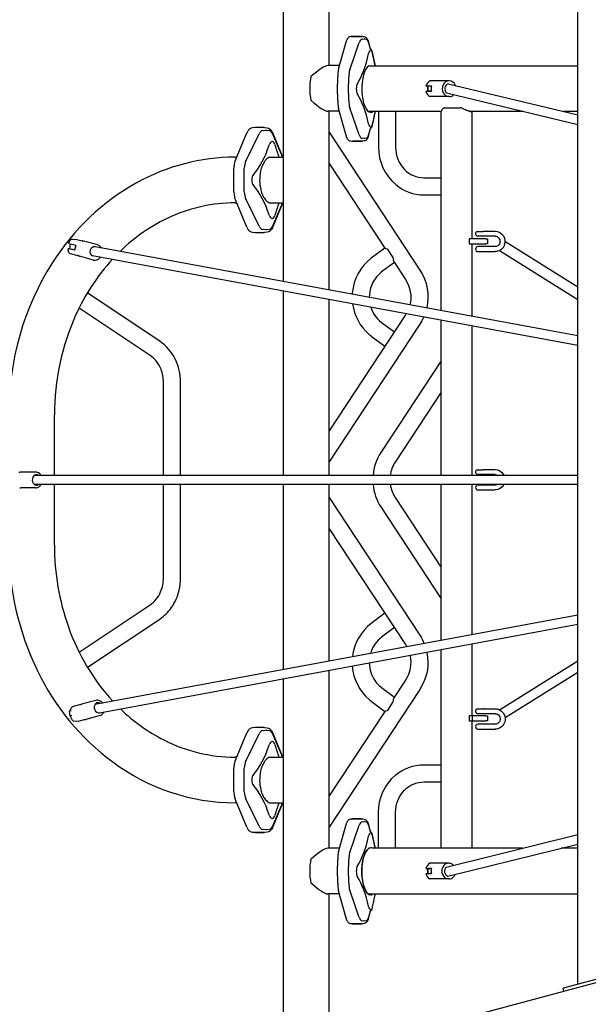
# Model space of a CAD drawing. Units: inches. Extents: x -257 to 1141, y -296 to 717.
# Drawn here: x 94 to 137, y 192 to 267 of the extents above; entities that cross this region are included whole.
import ezdxf

# ---------------------------------------------------------------- set-up
doc = ezdxf.new("R2010")
doc.units = ezdxf.units.IN
doc.header["$LTSCALE"] = 12
doc.header["$MEASUREMENT"] = 0
doc.layers.add('1', color=7, linetype='Continuous')

msp = doc.modelspace()

# ---------------------------------------------------------------- linework, layer by layer
at = {"layer": '1'}
for p, q in [((113.99, 246.912), (113.99, 276.44)), ((117.49, 263.472), (117.49, 275.503)), ((136.543, 193.043), (136.543, 270.397)), ((118.209, 263.2), (118.782, 265.291)), ((119.066, 263.148), (119.796, 265.238)), ((119.246, 265.715), (119.113, 265.696)), ((119.138, 265.698), (119.272, 265.717)), ((120.012, 265.717), (119.272, 265.717)), ((119.272, 265.717), (119.991, 265.717)), ((120.008, 265.498), (120.179, 265.517)), ((120.038, 265.715), (120.172, 265.696)), ((120.179, 265.517), (120.181, 265.517)), ((120.201, 265.517), (120.181, 265.517)), ((120.201, 265.517), (120.334, 265.498)), ((120.501, 265.238), (120.632, 264.76)), ((120.651, 264.751), (120.503, 265.291)), ((120.67, 264.648), (120.672, 264.648)), ((120.692, 264.648), (120.672, 264.648)), ((118.265, 263.472), (117.385, 263.472)), ((120.533, 263.469), (136.543, 263.469)), ((118.139, 262.153), (118.139, 262.608)), ((118.986, 262.153), (118.986, 262.608)), ((126.683, 262.301), (125.229, 262.301)), ((126.617, 262.087), (136.543, 259.699)), ((118.139, 260.789), (118.139, 261.245)), ((118.986, 260.789), (118.986, 261.245)), ((125.332, 261.495), (124.902, 261.495)), ((125.332, 261.906), (124.904, 261.906)), ((125.044, 261.531), (125.044, 261.906)), ((125.044, 261.906), (125.044, 261.906)), ((125.044, 261.906), (125.08, 261.906)), ((125.044, 261.906), (125.044, 261.531)), ((125.044, 261.531), (125.044, 261.531)), ((125.08, 261.531), (125.044, 261.531)), ((125.08, 261.531), (125.324, 261.531)), ((126.483, 261.391), (136.543, 258.97)), ((126.683, 261.101), (125.216, 261.101)), ((118.252, 259.972), (117.385, 259.972)), ((117.49, 246.265), (117.49, 259.972)), ((118.782, 258.106), (118.209, 260.197)), ((119.796, 258.159), (119.066, 260.25)), ((126.083, 259.969), (120.475, 259.969)), ((120.672, 259.887), (120.67, 259.887)), ((120.692, 259.887), (120.672, 259.887)), ((121.267, 259.969), (121.267, 257.219)), ((122.582, 259.969), (122.582, 257.219)), ((126.083, 244.678), (126.083, 259.985)), ((126.325, 260.25), (127.535, 260.25)), ((132.392, 259.969), (128.231, 259.969)), ((128.458, 250.186), (128.458, 259.969)), ((136.543, 259.969), (135.421, 259.969)), ((110.298, 256.231), (111.179, 258.322)), ((111.093, 256.154), (112.119, 258.244)), ((111.807, 258.723), (111.601, 258.703)), ((112.515, 258.723), (111.822, 258.723)), ((112.418, 258.504), (112.657, 258.523)), ((112.53, 258.723), (112.736, 258.703)), ((112.689, 258.523), (112.662, 258.523)), ((112.689, 258.523), (112.895, 258.504)), ((113.151, 258.244), (113.905, 256.455)), ((113.945, 256.455), (113.158, 258.322)), ((117.49, 258.361), (124.438, 247.804)), ((120.632, 258.638), (120.501, 258.159)), ((120.503, 258.106), (120.651, 258.647)), ((120.67, 258.75), (120.672, 258.75)), ((120.692, 258.75), (120.672, 258.75)), ((113.142, 257.654), (113.11, 257.654)), ((119.113, 257.702), (119.246, 257.682)), ((119.991, 257.68), (119.272, 257.68)), ((119.272, 257.68), (120.012, 257.68)), ((120.179, 257.88), (120.008, 257.9)), ((120.172, 257.702), (120.038, 257.682)), ((120.179, 257.88), (120.181, 257.88)), ((120.201, 257.88), (120.181, 257.88)), ((120.334, 257.9), (120.201, 257.88)), ((110.273, 256.455), (110.392, 256.455)), ((112.926, 256.455), (113.99, 256.455)), ((117.49, 255.969), (121.76, 249.482)), ((110.186, 255.159), (110.186, 255.614)), ((110.981, 255.159), (110.981, 255.614)), ((124.744, 254.876), (126.083, 254.876)), ((110.186, 253.795), (110.186, 254.251)), ((110.981, 253.795), (110.981, 254.251)), ((110.273, 252.955), (110.392, 252.955)), ((111.179, 251.088), (110.298, 253.178)), ((112.119, 251.165), (111.093, 253.256)), ((112.925, 252.955), (113.99, 252.955)), ((113.905, 252.955), (113.151, 251.165)), ((113.158, 251.088), (113.945, 252.955)), ((124.744, 253.561), (126.083, 253.561)), ((113.142, 251.756), (113.11, 251.756)), ((111.601, 250.706), (111.807, 250.687)), ((111.822, 250.686), (112.515, 250.686)), ((112.657, 250.886), (112.418, 250.905)), ((112.736, 250.706), (112.53, 250.687)), ((112.689, 250.886), (112.657, 250.886)), ((112.895, 250.905), (112.689, 250.886)), ((128.834, 250.767), (129.282, 250.767)), ((129.328, 250.776), (130.205, 250.776)), ((97.797, 250.181), (97.795, 250.181)), ((97.797, 250.181), (98.132, 250.152)), ((98.132, 250.152), (98.133, 250.151)), ((98.137, 250.151), (98.558, 250.035)), ((99.748, 249.726), (98.666, 250.022)), ((129.501, 250.186), (128.222, 250.186)), ((128.222, 250.186), (128.222, 249.811)), ((130.205, 250.396), (128.892, 250.396)), ((129.501, 250.186), (129.614, 250.186)), ((129.614, 250.186), (129.614, 249.811)), ((136.543, 246.497), (130.96, 249.99)), ((97.53, 249.842), (98.062, 249.696)), ((97.644, 249.811), (97.586, 249.432)), ((98.001, 249.335), (97.708, 249.394)), ((136.543, 242.747), (99.538, 249.58)), ((121.758, 249.484), (120.716, 248.707)), ((121.939, 249.427), (122.378, 248.759)), ((128.222, 249.811), (129.501, 249.811)), ((128.458, 244.24), (128.458, 249.811)), ((130.205, 249.596), (128.892, 249.596)), ((128.892, 249.216), (130.205, 249.216)), ((129.614, 249.811), (129.501, 249.811)), ((130.55, 249.303), (136.543, 245.553)), ((97.625, 249.078), (98.224, 248.914)), ((99.431, 248.568), (98.349, 248.864)), ((136.543, 242.026), (99.346, 248.895)), ((122.482, 248.383), (121.501, 247.652)), ((122.439, 248.449), (123.339, 247.082)), ((113.99, 232.059), (113.99, 246.191)), ((104.506, 242.337), (98.946, 246.042)), ((117.49, 232.053), (117.49, 245.545)), ((103.777, 241.242), (98.312, 244.884)), ((123.339, 244.363), (117.49, 235.476)), ((126.083, 232.053), (126.083, 243.958)), ((124.438, 243.64), (117.49, 233.084)), ((121.501, 243.792), (122.482, 243.061)), ((128.458, 232.053), (128.458, 243.519)), ((120.716, 242.738), (121.758, 241.961)), ((126.083, 240.838), (121.451, 233.801)), ((104.784, 232.059), (104.784, 239.192)), ((106.099, 232.059), (106.099, 239.192)), ((126.083, 238.446), (122.55, 233.078)), ((96.427, 232.059), (96.427, 236.705)), ((95.003, 232.305), (93.861, 232.305)), ((136.543, 232.059), (94.894, 232.059)), ((128.834, 232.49), (129.281, 232.49)), ((130.202, 232.119), (128.892, 232.119)), ((129.327, 232.499), (130.202, 232.499)), ((95.003, 231.105), (93.861, 231.105)), ((136.543, 231.35), (94.894, 231.35)), ((96.427, 226.705), (96.427, 231.35)), ((104.784, 224.192), (104.784, 231.35)), ((106.099, 224.192), (106.099, 231.35)), ((113.99, 217.163), (113.99, 231.35)), ((117.49, 217.812), (117.49, 231.344)), ((126.083, 219.406), (126.083, 231.344)), ((128.458, 219.847), (128.458, 231.344)), ((130.202, 231.319), (128.892, 231.319)), ((117.49, 230.361), (124.438, 219.804)), ((122.55, 230.36), (126.083, 224.991)), ((128.892, 230.939), (130.202, 230.939)), ((121.451, 229.637), (126.083, 222.6)), ((117.49, 227.969), (123.339, 219.082)), ((98.321, 218.505), (103.777, 222.141)), ((136.543, 221.347), (99.526, 214.481)), ((121.758, 221.484), (120.716, 220.707)), ((98.958, 217.349), (104.506, 221.046)), ((136.543, 220.626), (99.881, 213.826)), ((122.482, 220.383), (121.501, 219.652)), ((128.458, 213.626), (128.458, 219.126)), ((126.083, 203.453), (126.083, 218.686)), ((130.542, 214.09), (136.543, 217.844)), ((117.49, 203.472), (117.49, 217.092)), ((130.969, 213.494), (136.543, 216.981)), ((113.99, 187.004), (113.99, 216.443)), ((123.339, 216.363), (122.439, 214.995)), ((124.438, 215.64), (117.49, 205.084)), ((121.501, 215.792), (122.482, 215.061)), ((98.462, 214.491), (97.855, 214.326)), ((99.611, 214.806), (98.513, 214.508)), ((120.716, 214.738), (121.758, 213.961)), ((122.378, 214.685), (121.939, 214.018)), ((97.642, 213.608), (97.586, 213.978)), ((99.926, 213.648), (98.829, 213.35)), ((121.76, 213.963), (117.49, 207.476)), ((128.834, 214.155), (129.288, 214.155)), ((130.246, 213.785), (128.892, 213.785)), ((129.33, 214.165), (130.217, 214.165)), ((97.645, 213.606), (97.663, 213.598)), ((97.9, 213.223), (97.898, 213.223)), ((98.24, 213.194), (97.9, 213.223)), ((98.24, 213.194), (98.241, 213.193)), ((98.793, 213.342), (98.248, 213.194)), ((129.501, 213.626), (128.222, 213.626)), ((128.222, 213.626), (128.222, 213.251)), ((128.222, 213.251), (129.501, 213.251)), ((128.458, 203.469), (128.458, 213.251)), ((128.48, 213.251), (128.48, 213.626)), ((130.217, 212.985), (128.892, 212.985)), ((129.501, 213.626), (129.614, 213.626)), ((129.614, 213.251), (129.501, 213.251)), ((129.614, 213.626), (129.614, 213.251)), ((110.298, 210.231), (111.179, 212.322)), ((111.093, 210.154), (112.119, 212.244)), ((111.807, 212.723), (111.601, 212.703)), ((112.515, 212.723), (111.822, 212.723)), ((112.418, 212.504), (112.657, 212.523)), ((112.53, 212.723), (112.736, 212.703)), ((112.689, 212.523), (112.662, 212.523)), ((112.689, 212.523), (112.895, 212.504)), ((113.151, 212.244), (113.905, 210.455)), ((113.945, 210.455), (113.158, 212.322)), ((128.892, 212.605), (130.217, 212.605)), ((113.142, 211.654), (113.11, 211.654)), ((110.392, 210.455), (110.273, 210.455)), ((112.926, 210.455), (113.99, 210.455)), ((124.744, 209.876), (126.083, 209.876)), ((110.186, 209.159), (110.186, 209.614)), ((110.981, 209.159), (110.981, 209.614)), ((124.744, 208.561), (126.083, 208.561)), ((110.186, 207.795), (110.186, 208.251)), ((110.981, 207.795), (110.981, 208.251)), ((110.392, 206.955), (110.273, 206.955)), ((111.179, 205.088), (110.298, 207.178)), ((112.119, 205.165), (111.093, 207.256)), ((112.925, 206.955), (113.99, 206.955)), ((113.905, 206.955), (113.151, 205.165)), ((113.158, 205.088), (113.945, 206.955)), ((121.267, 203.469), (121.267, 206.219)), ((122.582, 203.469), (122.582, 206.219)), ((113.142, 205.756), (113.11, 205.756)), ((119.246, 205.715), (119.113, 205.696)), ((119.138, 205.698), (119.272, 205.717)), ((119.272, 205.717), (119.991, 205.717)), ((120.012, 205.717), (119.272, 205.717)), ((120.008, 205.498), (120.179, 205.517)), ((120.038, 205.715), (120.172, 205.696)), ((120.179, 205.517), (120.181, 205.517)), ((120.201, 205.517), (120.181, 205.517)), ((120.201, 205.517), (120.334, 205.498)), ((111.601, 204.706), (111.807, 204.687)), ((111.821, 204.686), (111.616, 204.706)), ((112.484, 204.686), (111.821, 204.686)), ((111.822, 204.686), (112.515, 204.686)), ((112.657, 204.886), (112.418, 204.905)), ((112.736, 204.706), (112.53, 204.687)), ((112.689, 204.886), (112.662, 204.886)), ((112.895, 204.905), (112.689, 204.886)), ((118.209, 203.2), (118.782, 205.291)), ((119.066, 203.148), (119.796, 205.238)), ((120.501, 205.238), (120.632, 204.76)), ((120.651, 204.751), (120.503, 205.291)), ((120.67, 204.648), (120.672, 204.648)), ((120.692, 204.648), (120.672, 204.648)), ((126.453, 202.027), (136.543, 204.512)), ((118.283, 203.472), (117.385, 203.472)), ((120.67, 203.511), (120.672, 203.511)), ((120.672, 203.511), (120.692, 203.511)), ((132.306, 203.469), (120.8, 203.469)), ((126.592, 201.332), (136.543, 203.782)), ((136.543, 203.469), (135.27, 203.469)), ((118.139, 202.153), (118.139, 202.608)), ((118.986, 202.153), (118.986, 202.608)), ((126.657, 202.319), (125.192, 202.319)), ((124.904, 201.925), (125.325, 201.925)), ((125.044, 201.906), (125.044, 201.531)), ((125.044, 201.906), (125.08, 201.906)), ((125.044, 201.906), (125.044, 201.906)), ((125.044, 201.531), (125.044, 201.906)), ((125.319, 201.906), (125.08, 201.906)), ((118.139, 200.789), (118.139, 201.245)), ((118.986, 200.789), (118.986, 201.245)), ((125.325, 201.513), (124.899, 201.513)), ((125.08, 201.531), (125.044, 201.531)), ((125.044, 201.531), (125.044, 201.531)), ((125.08, 201.531), (125.319, 201.531)), ((126.657, 201.119), (125.168, 201.119)), ((118.782, 198.106), (118.209, 200.197)), ((119.796, 198.159), (119.066, 200.25)), ((118.27, 199.972), (117.385, 199.972)), ((117.49, 190.93), (117.49, 199.972)), ((120.475, 199.969), (136.543, 199.969)), ((120.672, 199.887), (120.67, 199.887)), ((120.692, 199.887), (120.672, 199.887)), ((120.503, 198.106), (120.651, 198.647)), ((120.67, 198.75), (120.672, 198.75)), ((120.692, 198.75), (120.672, 198.75)), ((157.494, 198.402), (118.658, 187.996)), ((120.179, 197.88), (120.008, 197.9)), ((120.179, 197.88), (120.181, 197.88)), ((120.201, 197.88), (120.181, 197.88)), ((120.334, 197.9), (120.201, 197.88)), ((119.113, 197.702), (119.246, 197.682)), ((119.272, 197.68), (119.138, 197.7)), ((119.272, 197.68), (120.012, 197.68)), ((119.991, 197.68), (119.272, 197.68)), ((120.172, 197.702), (120.038, 197.682)), ((141.042, 194.249), (135.415, 192.741)), ((135.478, 192.503), (135.415, 192.741))]:
    msp.add_line(p, q, dxfattribs=at)
for points in [[(119.113, 265.696, 0.129041), (118.975, 265.636, 0.069711), (118.9, 265.558, 0.0234), (118.874, 265.518, 0.029356), (118.837, 265.448, 0.025662), (118.802, 265.357, 0.014126), (118.782, 265.291)], [(120.172, 265.696, -0.129041), (120.31, 265.636, -0.069711), (120.385, 265.558, -0.0234), (120.411, 265.518, -0.029356), (120.448, 265.448, -0.025662), (120.483, 265.357, -0.014126), (120.503, 265.291)], [(120.821, 264.413, 0.023869), (120.799, 264.515, 0.022647), (120.778, 264.58, 0.016841), (120.763, 264.617, 0.054296), (120.721, 264.688, 0.070358), (120.674, 264.736, 0.034979), (120.651, 264.751, 0.034979)], [(121.021, 263.469, -0.017574), (120.843, 264.288, -0.002257), (120.821, 264.413)], [(118.209, 263.2, 0.027609), (118.169, 263.013, 0.018113), (118.149, 262.844, 0.021469), (118.139, 262.608)], [(118.139, 261.245, 0.010359), (118.137, 261.322, 0.005173), (118.133, 261.403, -0.001181), (118.126, 261.517, -0.025723), (118.123, 261.821, -0.004988), (118.129, 261.938, 0.003245), (118.136, 262.049, 0.007911), (118.139, 262.127, 0.003617), (118.139, 262.153)], [(118.986, 261.245, -0.010511), (118.98, 261.348, -0.006228), (118.976, 261.459, -0.003171), (118.975, 261.577, -0.002949), (118.975, 261.821, -0.003226), (118.976, 261.938, -0.008199), (118.981, 262.076, -0.007797), (118.986, 262.153)], [(125.327, 261.882, 0.139131), (125.327, 261.519)], [(125.327, 261.882, 0.024476), (125.33, 261.894, 0.019928), (125.331, 261.902, 0.01674), (125.331, 261.906, 0.019959), (125.331, 261.909, 0.018851), (125.331, 261.911, 0.029783), (125.331, 261.912, 0.01097), (125.331, 261.913)], [(125.331, 261.489, 0.019776), (125.331, 261.489, 0.01756), (125.331, 261.49, 0.02051), (125.331, 261.492, 0.017592), (125.332, 261.494, 0.018285), (125.331, 261.498, 0.018501), (125.331, 261.503, 0.021174), (125.329, 261.512, 0.013443), (125.327, 261.519)], [(118.139, 260.789, 0.024876), (118.152, 260.515, 0.028093), (118.189, 260.279, 0.013344), (118.209, 260.197)], [(120.821, 258.984, -0.016482), (120.988, 259.795, -0.004269), (121.032, 259.969)], [(126.325, 260.25, 0.038219), (126.212, 260.167, 0.032803), (126.148, 260.105, 0.024502), (126.12, 260.071, 0.023143), (126.104, 260.047, 0.042944), (126.09, 260.017, 0.056495), (126.084, 259.994, 0.031105), (126.083, 259.985)], [(128.455, 259.969, -0.185131), (128.436, 259.948, -0.064782), (128.421, 259.941, -0.045247), (128.4, 259.938, -0.039605), (128.368, 259.938, -0.025792), (128.327, 259.944, -0.018208), (128.279, 259.955, -0.012841), (128.224, 259.971, -0.013231), (128.13, 260.004, -0.007687), (128.025, 260.045, -0.003908), (127.871, 260.11, 0.001659), (127.71, 260.179, 0.004895), (127.58, 260.232, 0.002273), (127.535, 260.25)], [(120.651, 258.647, 0.087596), (120.709, 258.695, 0.045972), (120.742, 258.741, 0.020397), (120.758, 258.77, 0.026521), (120.78, 258.823, 0.026773), (120.805, 258.906, 0.018103), (120.821, 258.984)], [(111.601, 258.703, 0.120698), (111.422, 258.639, 0.054561), (111.338, 258.57, 0.042424), (111.268, 258.486, 0.038732), (111.203, 258.374, 0.014179), (111.179, 258.322)], [(112.736, 258.703, -0.120698), (112.915, 258.639, -0.054561), (113, 258.57, -0.042424), (113.069, 258.486, -0.038732), (113.134, 258.374, -0.014179), (113.158, 258.322)], [(118.782, 258.106, 0.025339), (118.819, 257.994, 0.024441), (118.851, 257.92, 0.025461), (118.882, 257.866, 0.059698), (118.949, 257.784, 0.096405), (119.051, 257.718, 0.056785), (119.113, 257.702)], [(120.503, 258.106, -0.025339), (120.466, 257.994, -0.024441), (120.434, 257.92, -0.025461), (120.403, 257.866, -0.059698), (120.336, 257.784, -0.096405), (120.234, 257.718, -0.056785), (120.172, 257.702)], [(121.267, 257.219, 0.222179), (122.589, 254.348, 0.175169), (124.744, 253.561)], [(122.582, 257.219, 0.196197), (123.267, 255.508, 0.201002), (124.744, 254.876)], [(110.298, 256.231, 0.036622), (110.239, 256.054, 0.044054), (110.191, 255.758, 0.01882), (110.186, 255.614)], [(110.186, 254.251, 0.009546), (110.184, 254.329, 0.004775), (110.18, 254.41, -0.001087), (110.174, 254.524, -0.023724), (110.171, 254.826, -0.004595), (110.177, 254.943, 0.002984), (110.183, 255.054, 0.007305), (110.186, 255.133, 0.003335), (110.186, 255.159)], [(110.981, 254.251, -0.015591), (110.967, 254.409, -0.006951), (110.962, 254.523, -0.014954), (110.962, 254.886, -0.013945), (110.973, 255.082, -0.008353), (110.981, 255.159)], [(110.186, 253.795, 0.046897), (110.218, 253.451, 0.0364), (110.272, 253.247, 0.015428), (110.298, 253.178)], [(111.179, 251.088, 0.03448), (111.239, 250.97, 0.044653), (111.313, 250.866, 0.075492), (111.43, 250.765, 0.114865), (111.601, 250.706)], [(113.158, 251.088, -0.03448), (113.099, 250.97, -0.044653), (113.024, 250.866, -0.075492), (112.907, 250.765, -0.114865), (112.736, 250.706)], [(129.317, 250.774, -0.045326), (129.302, 250.769, -0.053301), (129.282, 250.767)], [(129.328, 250.776, 0.032713), (129.325, 250.776, 0.029436), (129.322, 250.776, 0.025537), (129.319, 250.774, 0.010912), (129.317, 250.774)], [(130.205, 250.776, -0.262024), (130.843, 250.413, -0.228886), (130.91, 249.717, -0.012918), (130.869, 249.613)], [(130.205, 250.396, -0.220389), (130.482, 250.266, -0.205547), (130.577, 249.951, -0.010729), (130.574, 249.925, -0.013861), (130.565, 249.876, -0.017293), (130.557, 249.838, -0.057899), (130.539, 249.79, -0.09121), (130.472, 249.707, -0.049745), (130.407, 249.66)], [(130.407, 249.66, -0.151503), (130.205, 249.596)], [(130.869, 249.613, -0.044989), (130.813, 249.509, -0.119163), (130.664, 249.37, -0.00217), (130.63, 249.351, -0.010927), (130.582, 249.32, -0.135071), (130.205, 249.216)], [(120.716, 248.707, 0.214251), (119.262, 246.047, 0.007228), (119.254, 245.939, 0.007228)], [(121.501, 247.652, 0.15595), (120.684, 246.493, 0.080889), (120.563, 245.698, 0.080889)], [(124.438, 247.804, -0.202259), (124.963, 244.885, -0.202259)], [(123.339, 247.082, -0.206847), (123.668, 245.124, -0.206847)], [(119.28, 245.214, 0.18376), (120.549, 242.87, 0.015293), (120.716, 242.738)], [(120.684, 244.955, 0.070117), (120.99, 244.327, 0.082132), (121.501, 243.792)], [(123.395, 244.454, -0.010686), (123.339, 244.363)], [(124.741, 244.205, -0.042118), (124.438, 243.64)], [(121.451, 233.801, 0.124387), (120.847, 232.053)], [(122.55, 233.078, 0.112877), (122.17, 232.053)], [(129.315, 232.496, -0.04997), (129.299, 232.491, -0.046515), (129.281, 232.49)], [(129.327, 232.499, 0.031752), (129.325, 232.499, 0.028803), (129.321, 232.498, 0.025206), (129.318, 232.497, 0.010827), (129.315, 232.496)], [(130.202, 232.499, -0.266534), (130.844, 232.124, -0.025665), (130.882, 232.053)], [(130.202, 232.119, -0.156136), (130.407, 232.053)], [(120.851, 231.344, 0.12146), (121.451, 229.637)], [(122.176, 231.344, 0.108462), (122.55, 230.36)], [(130.332, 231.344, -0.095447), (130.202, 231.319)], [(130.862, 231.344, -0.278333), (130.202, 230.939)], [(120.716, 220.707, 0.207487), (119.271, 218.143, 0.207487)], [(124.438, 219.804, -0.047506), (124.773, 219.163, -0.047506)], [(121.501, 219.652, 0.15595), (120.684, 218.493, 0.009715), (120.656, 218.4, 0.009715)], [(123.339, 219.082, -0.019278), (123.438, 218.916, -0.019278)], [(123.686, 218.241, -0.198394), (123.339, 216.363)], [(124.98, 218.481, -0.1968), (124.438, 215.64)], [(119.258, 217.42, 0.198067), (120.549, 214.87, 0.015293), (120.716, 214.738)], [(120.564, 217.662, 0.142896), (120.99, 216.327, 0.082132), (121.501, 215.792)], [(129.32, 214.162, -0.043353), (129.309, 214.158, -0.06314), (129.288, 214.155)], [(129.33, 214.165, 0.032774), (129.329, 214.164, 0.026324), (129.326, 214.164, 0.02669), (129.323, 214.163, 0.021185), (129.32, 214.162)], [(130.217, 214.165, -0.113479), (130.542, 214.09)], [(130.246, 213.785, -0.217054), (130.521, 213.625, -0.24413), (130.574, 213.247)], [(130.542, 214.09, -0.250986), (130.969, 213.494)], [(130.97, 213.494, -0.296984), (130.607, 212.715, -0.138519), (130.217, 212.605)], [(130.574, 213.247, -0.207893), (130.364, 213.015, -0.103995), (130.217, 212.985)], [(111.601, 212.703, 0.120698), (111.422, 212.639, 0.054561), (111.338, 212.57, 0.042424), (111.268, 212.486, 0.038732), (111.203, 212.374, 0.014179), (111.179, 212.322)], [(112.736, 212.703, -0.120698), (112.915, 212.639, -0.054561), (113, 212.57, -0.042424), (113.069, 212.486, -0.038732), (113.134, 212.374, -0.014179), (113.158, 212.322)], [(110.298, 210.231, 0.036622), (110.239, 210.054, 0.044054), (110.191, 209.758, 0.01882), (110.186, 209.614)], [(121.267, 206.219, -0.222179), (122.589, 209.09, -0.175169), (124.744, 209.876)], [(110.186, 208.251, 0.009546), (110.184, 208.329, 0.004775), (110.18, 208.41, -0.001087), (110.174, 208.524, -0.023724), (110.171, 208.826, -0.004595), (110.177, 208.943, 0.002984), (110.183, 209.054, 0.007305), (110.186, 209.133, 0.003335), (110.186, 209.159)], [(110.981, 208.251, -0.015591), (110.967, 208.409, -0.006951), (110.962, 208.523, -0.014954), (110.962, 208.886, -0.013945), (110.973, 209.082, -0.008353), (110.981, 209.159)], [(122.582, 206.219, -0.196197), (123.267, 207.93, -0.201002), (124.744, 208.561)], [(110.186, 207.795, 0.046897), (110.218, 207.451, 0.0364), (110.272, 207.247, 0.015428), (110.298, 207.178)], [(119.113, 205.696, 0.129041), (118.975, 205.636, 0.069711), (118.9, 205.558, 0.0234), (118.874, 205.518, 0.029356), (118.837, 205.448, 0.025662), (118.802, 205.357, 0.014126), (118.782, 205.291)], [(120.172, 205.696, -0.129041), (120.31, 205.636, -0.069711), (120.385, 205.558, -0.0234), (120.411, 205.518, -0.029356), (120.448, 205.448, -0.025662), (120.483, 205.357, -0.014126), (120.503, 205.291)], [(111.179, 205.088, 0.03448), (111.239, 204.97, 0.044653), (111.313, 204.866, 0.075492), (111.43, 204.765, 0.114865), (111.601, 204.706)], [(113.158, 205.088, -0.03448), (113.099, 204.97, -0.044653), (113.024, 204.866, -0.075492), (112.907, 204.765, -0.114865), (112.736, 204.706)], [(120.821, 204.413, 0.024342), (120.799, 204.516, 0.024588), (120.776, 204.585, 0.027363), (120.753, 204.637, 0.05401), (120.713, 204.698, 0.065675), (120.669, 204.74, 0.025158), (120.651, 204.751)], [(121.021, 203.469, -0.017574), (120.843, 204.288, -0.002257), (120.821, 204.413)], [(118.209, 203.2, 0.027609), (118.169, 203.013, 0.018113), (118.149, 202.844, 0.021469), (118.139, 202.608)], [(120.499, 199.969, -0.055868), (120.418, 200.037, -0.041844), (120.34, 200.135, -0.031849), (120.267, 200.26, -0.031691), (120.179, 200.465, -0.03053), (120.09, 200.773, -0.041743), (119.999, 201.429, -0.054856), (120.049, 202.421, -0.038057), (120.16, 202.879, -0.037799), (120.268, 203.14, -0.043638), (120.368, 203.3, -0.04405), (120.447, 203.388, -0.058691), (120.527, 203.446, -0.049292), (120.581, 203.469)], [(127.02, 202.167, 0.113144), (126.816, 202.293, 0.08105), (126.657, 202.319)], [(118.139, 201.245, 0.010359), (118.137, 201.322, 0.005173), (118.133, 201.403, -0.001181), (118.126, 201.517, -0.025723), (118.123, 201.821, -0.004988), (118.129, 201.938, 0.003245), (118.136, 202.049, 0.007911), (118.139, 202.127, 0.003617), (118.139, 202.153)], [(118.986, 201.245, -0.010511), (118.98, 201.348, -0.006228), (118.976, 201.459, -0.003171), (118.975, 201.577, -0.002949), (118.975, 201.821, -0.003226), (118.976, 201.938, -0.008199), (118.981, 202.076, -0.007797), (118.986, 202.153)], [(126.657, 201.119, 0.199032), (127.023, 201.274, 0.099391), (127.154, 201.47)], [(118.139, 200.789, 0.024876), (118.152, 200.515, 0.028093), (118.189, 200.279, 0.013344), (118.209, 200.197)], [(120.821, 198.984, -0.016482), (120.988, 199.795, -0.004269), (121.032, 199.969)], [(120.594, 198.626, 0.111039), (120.668, 198.657, 0.069005), (120.713, 198.7, 0.045162), (120.746, 198.747, 0.033237), (120.773, 198.805, 0.024342), (120.795, 198.869, 0.021952), (120.816, 198.954, 0.006253), (120.821, 198.984)], [(118.782, 198.106, 0.025339), (118.819, 197.994, 0.024441), (118.851, 197.92, 0.025461), (118.882, 197.866, 0.059698), (118.949, 197.784, 0.096405), (119.051, 197.718, 0.056785), (119.113, 197.702)], [(120.503, 198.106, -0.025339), (120.466, 197.994, -0.024441), (120.434, 197.92, -0.025461), (120.403, 197.866, -0.059698), (120.336, 197.784, -0.096405), (120.234, 197.718, -0.056785), (120.172, 197.702)]]:
    msp.add_lwpolyline(points, format="xyb", dxfattribs=at)
for centre, radius, start, end in [((125.56, 261.697), 0.689, 118.74805, 162.30266), ((126.681, 261.794), 0.507, 18.73548, 89.77764), ((125.56, 261.697), 0.689, 197.08028, 239.98208), ((126.681, 261.605), 0.504, 270.15676, 316.13232), ((110.326, 240.776), 15.678, 90.19266, 118.82504), ((114.049, 255.103), 1.829, 147.78139, 158.83983), ((113.529, 255.427), 1.216, 136.06167, 147.66952), ((113.282, 255.661), 0.876, 125.14678, 135.84736), ((113.114, 255.914), 0.572, 109.17837, 125.99023), ((115.397, 254.706), 3.239, 167.90972, 193.5825), ((114.711, 254.846), 2.539, 158.82814, 167.75228), ((111.542, 238.728), 18.06, 119.07156, 147.71735), ((114.535, 254.508), 2.355, 193.82224, 203.26028), ((110.304, 240.895), 12.059, 90.14854, 114.35944), ((113.967, 254.263), 1.736, 203.22673, 212.42301), ((113.561, 254.005), 1.255, 212.42526, 220.99758), ((113.322, 253.793), 0.936, 220.80398, 231.17982), ((113.177, 253.609), 0.701, 230.98005, 243.46501), ((113.105, 253.457), 0.533, 243.06996, 250.23698), ((110.961, 239.506), 13.596, 114.46596, 134.36233), ((128.892, 250.586), 0.19, 107.9324, 270), ((98.347, 249.57), 0.882, 159.29791, 160.22251), ((98.22, 249.621), 0.745, 152.04683, 159.52268), ((98.061, 249.705), 0.566, 143.90756, 152.03863), ((97.963, 249.777), 0.444, 132.22562, 143.9884), ((97.916, 249.83), 0.373, 110.35209, 132.30167), ((97.793, 250.161), 0.02, 85.04286, 110.28798), ((98.132, 250.131), 0.02, 74.69154, 84.99241), ((98.556, 249.555), 0.48, 82.82456, 89.66926), ((98.57, 249.668), 0.367, 74.82675, 82.80943), ((97.467, 249.416), 0.02, 91.84774, 183.26889), ((98.119, 249.452), 0.672, 183.1722, 188.72584), ((97.971, 249.43), 0.523, 188.76673, 195.60986), ((97.492, 248.63), 0.807, 90.46404, 91.77338), ((97.801, 249.373), 0.344, 194.13369, 238.254), ((97.493, 248.249), 1.188, 88.31739, 90.36424), ((97.535, 249.861), 0.02, 160.20834, 254.69154), ((97.469, 247.428), 2.009, 86.65105, 88.31869), ((98.736, 249.381), 0.737, 157.11918, 182.85596), ((98.683, 249.381), 0.684, 183.09499, 183.87419), ((97.983, 249.699), 0.0809, 337.12603, 344.41034), ((97.998, 249.694), 0.0654, 344.45815, 350.32004), ((98.058, 249.695), 0.00457, 20.0927, 27.65765), ((98.052, 249.693), 0.0105, 12.29489, 19.25808), ((98.045, 249.692), 0.0174, 5.93461, 12.29495), ((98.01, 249.692), 0.0524, 350.39741, 354.32565), ((98.035, 249.691), 0.0276, 0.53523, 5.78631), ((98.024, 249.691), 0.0383, 354.28909, 0.49087), ((99.509, 249.219), 0.363, 85.36596, 243.25181), ((99.641, 249.337), 0.402, 71.44444, 74.68908), ((99.634, 249.32), 0.422, 44.65468, 71.23292), ((99.582, 249.268), 0.495, 26.74325, 44.71472), ((128.892, 249.406), 0.19, 90, 270), ((114.581, 236.808), 21.654, 147.71738, 180.27281), ((97.631, 249.097), 0.02, 238.36746, 254.69154), ((113.16, 237.508), 16.578, 137.92937, 155.68341), ((98.213, 248.871), 0.0449, 62.41817, 74.69316), ((98.531, 249.478), 0.641, 242.32895, 248.0379), ((98.493, 249.384), 0.539, 248.0602, 253.7245), ((98.479, 249.34), 0.493, 253.82187, 254.68443), ((99.54, 248.975), 0.421, 254.9877, 286.72403), ((99.512, 249.068), 0.518, 286.73448, 310.69689), ((99.445, 249.152), 0.626, 310.32068, 323.90432), ((114.957, 236.746), 18.53, 155.82327, 180.12777), ((102.553, 239.452), 3.484, 26.12147, 55.89766), ((102.625, 239.534), 2.061, 38.89934, 56.00383), ((102.35, 239.317), 2.411, 21.2209, 38.82077), ((102.078, 239.201), 4.02, 359.86232, 26.35115), ((102.042, 239.196), 2.741, 359.90145, 21.24111), ((93.886, 231.708), 0.599, 98.94991, 107.17858), ((93.863, 231.856), 0.449, 90.20372, 98.92939), ((95.003, 231.902), 0.403, 72.25679, 89.91497), ((94.984, 231.854), 0.454, 46.3028, 71.87445), ((94.913, 231.776), 0.56, 30.35318, 46.51372), ((128.892, 232.309), 0.19, 107.9324, 270), ((93.868, 231.603), 0.499, 257.91992, 266.64986), ((93.862, 231.521), 0.416, 266.88652, 269.95316), ((95.001, 231.519), 0.414, 270.3315, 302.88663), ((94.961, 231.586), 0.492, 302.54133, 318.5941), ((94.904, 231.639), 0.57, 318.39382, 329.56885), ((128.892, 231.129), 0.19, 90, 270), ((114.829, 226.64), 21.902, 179.83139, 205.93396), ((115.101, 226.679), 18.674, 179.92043, 199.52396), ((102.067, 224.183), 2.717, 337.04272, 0.18416), ((102.011, 224.19), 4.087, 346.94672, 0.02827), ((102.372, 224.052), 2.385, 321.11275, 337.06653), ((102.248, 224.122), 3.841, 324.79604, 347.13355), ((102.641, 223.831), 2.037, 303.89363, 321.2032), ((102.613, 223.864), 3.395, 303.89424, 324.79851), ((113.352, 226.029), 16.809, 199.42706, 222.21015), ((112.187, 225.282), 18.932, 205.73504, 233.39199), ((98.672, 213.929), 0.6, 105.27614, 110.095), ((99.718, 214.41), 0.41, 85.31371, 105.12563), ((99.71, 214.352), 0.469, 59.21694, 84.91276), ((99.643, 214.24), 0.599, 35.93525, 59.1615), ((98.215, 213.929), 0.587, 163.34641, 169.42361), ((97.658, 214.033), 0.02, 169.31344, 252.66159), ((97.779, 214.421), 0.427, 252.66617, 253.01436), ((98.088, 213.966), 0.454, 155.80538, 163.29637), ((97.797, 214.483), 0.491, 253.07442, 255.29495), ((97.968, 214.026), 0.32, 112.1753, 156.76052), ((97.987, 213.986), 0.364, 111.66717, 112.63692), ((97.86, 214.306), 0.02, 105.23407, 111.67213), ((99.816, 214.048), 0.415, 285.42221, 312.49631), ((99.773, 214.096), 0.479, 312.44092, 329.53521), ((99.733, 214.122), 0.526, 329.32604, 333.31365), ((110.974, 223.91), 13.61, 225.95334, 243.10028), ((128.892, 213.975), 0.19, 107.9324, 270), ((97.674, 213.588), 0.02, 142.42128, 193.24234), ((98.566, 213.797), 0.936, 193.23007, 194.12214), ((98.438, 213.762), 0.803, 193.92566, 201.07123), ((98.253, 213.69), 0.605, 200.99099, 210.18065), ((98.141, 213.624), 0.474, 210.12566, 221.56369), ((98.083, 213.572), 0.397, 221.47904, 240.89552), ((97.9, 213.243), 0.02, 241.01085, 265.03701), ((98.243, 213.213), 0.02, 265.13311, 285.23407), ((98.742, 213.827), 0.488, 263.435, 270.12584), ((98.742, 213.707), 0.368, 270.09842, 278.37991), ((98.751, 213.639), 0.3, 278.5829, 285.03695), ((128.892, 212.795), 0.19, 90, 270), ((110.305, 222.537), 12.083, 242.98276, 269.84722), ((110.352, 222.801), 15.847, 233.36727, 269.71418), ((114.049, 209.103), 1.829, 147.78139, 158.83983), ((113.529, 209.427), 1.216, 136.06167, 147.66952), ((113.282, 209.661), 0.876, 125.14678, 135.84736), ((113.114, 209.914), 0.572, 109.17837, 125.99023), ((115.397, 208.706), 3.239, 167.90972, 193.5825), ((114.711, 208.846), 2.539, 158.82814, 167.75228), ((114.535, 208.508), 2.355, 193.82224, 203.26028), ((113.967, 208.263), 1.736, 203.22673, 212.42301), ((113.561, 208.005), 1.255, 212.42526, 220.99758), ((113.322, 207.793), 0.936, 220.80398, 231.17982), ((113.177, 207.609), 0.701, 230.98005, 243.46501), ((113.105, 207.457), 0.533, 243.06996, 250.23698), ((125.612, 201.71), 0.739, 124.56535, 163.11995), ((125.954, 201.719), 0.661, 161.85228, 198.14772), ((125.612, 201.71), 0.739, 195.49158, 233.14991)]:
    msp.add_arc(centre, radius, start, end, dxfattribs=at)
for centre, major_axis, ratio, start_param, end_param in [((119.141, 265.498), (0.029, -0.198), 0.953096, 3.005703, 3.141593), ((119.273, 265.517), (0.006, -0.2), 0.94223, 3.112033, 3.247923), ((119.273, 265.521), (-0.001, 0.197), 0.957818, -0.003536, 0.134927), ((119.272, 265.686), (0, 0.0312), 0.341127, 0, 0.043633), ((120.022, 264.699), (0, -0.8), 0.382169, -3.097959, -2.310982), ((119.991, 265.686), (0, 0.0312), 0.341127, 0, 0.043633), ((120.012, 265.686), (0, -0.0312), 0.341127, 3.141593, 3.391865), ((120.012, 265.521), (-0.001, -0.197), 0.957818, 3.006665, 3.145128), ((120.324, 264.699), (0, 0.8), 0.300085, -0.830611, -0.043633), ((118.405, 267.565), (0, 6.359), 0.382169, -2.601556, -2.093284), ((120.68, 264.136), (0, -0.512), 0.382169, -3.088551, -2.093284), ((120.684, 264.136), (0, 0.512), 0.300085, -1.048309, -0.053042), ((122.471, 267.565), (0, -6.359), 0.300085, -1.048309, -0.870809), ((115.74, 261.722), (-1.724, -1.724), 0.175877, -2.967496, -1.941044), ((120.682, 261.699), (0, -1.812), 0.382169, -2.924763, -0.017242), ((119.292, 262.608), (0, -0.8), 0.382169, -2.310982, -1.570796), ((116.592, 261.722), (0, -1.75), 0.3412, -2.11514, -1.026452), ((119.749, 261.699), (0, -0.481), 0.382169, -2.601556, -0.540037), ((126.683, 261.701), (0, 0.6), 0.895465, 0, 3.141593), ((126.709, 261.701), (0, 0.4), 0.895465, 0.259728, 2.457364), ((118.405, 255.832), (0, 6.359), 0.382169, -1.048309, -0.540037), ((115.74, 261.722), (1.724, -1.724), 0.175877, -1.200549, -0.174097), ((119.292, 260.789), (0, -0.8), 0.382169, -1.570796, -0.830611), ((120.683, 261.699), (0, 1.812), 0.300085, -3.12435, -2.838607), ((122.471, 255.832), (0, -6.359), 0.300085, -2.279062, -2.093284), ((240.627, 259.969), (350, 0), 0, -1.918911, -1.918808), ((120.68, 259.261), (0, -0.512), 0.382169, -1.048309, -0.053042), ((120.684, 259.261), (0, 0.512), 0.300085, -3.088551, -2.093284), ((111.62, 258.504), (0.019, -0.199), 0.88657, 3.0598, 3.141593), ((111.822, 258.531), (-0.001, 0.192), 0.907724, -0.005836, 0.079838), ((111.822, 258.523), (0.004, -0.2), 0.869782, 3.125691, 3.207484), ((111.822, 258.692), (0, 0.0313), 0.499244, 0, 0.043633), ((112.436, 257.705), (0, -0.8), 0.537075, -3.097959, -2.310982), ((112.484, 258.692), (0, 0.0313), 0.499244, 0, 0.043633), ((112.515, 258.531), (-0.001, -0.192), 0.907724, 3.061755, 3.147429), ((112.878, 257.705), (0, 0.8), 0.461414, -0.830611, -0.043633), ((113.124, 257.142), (0, -0.512), 0.537075, -3.088551, -2.093284), ((113.13, 257.142), (0, 0.512), 0.461414, -1.048309, -0.053042), ((119.273, 257.88), (-0.006, -0.2), 0.94223, -0.10633, 0.02956), ((119.273, 257.877), (-0.001, -0.197), 0.957815, -0.135474, 0.002989), ((119.272, 257.711), (0, 0.0312), 0.341127, 3.097959, 3.141593), ((120.022, 258.699), (0, -0.8), 0.382169, -0.830611, -0.043633), ((119.991, 257.711), (0, 0.0312), 0.341127, 3.097959, 3.141593), ((120.012, 257.711), (0, -0.0313), 0.341127, -0.250273, 0), ((120.012, 257.877), (-0.001, 0.197), 0.957815, 3.138603, 3.277066), ((120.324, 258.699), (0, 0.8), 0.300085, -3.097959, -2.310982), ((109.926, 260.571), (0, 6.359), 0.537075, -2.601556, -2.093284), ((115.877, 260.571), (0, -6.359), 0.461414, -1.048309, -0.866677), ((111.411, 255.614), (0, -0.8), 0.537075, -2.310982, -1.570796), ((111.815, 254.705), (0, -0.481), 0.537075, -2.601556, -0.540037), ((111.411, 253.795), (0, -0.8), 0.537075, -1.570796, -0.830611), ((109.926, 248.838), (0, 6.359), 0.537075, -1.048309, -0.540037), ((115.877, 248.838), (0, -6.359), 0.461414, -2.274916, -2.093284), ((113.124, 252.267), (0, -0.512), 0.537075, -1.048309, -0.053042), ((113.13, 252.267), (0, 0.512), 0.461414, -3.088551, -2.093284), ((111.822, 250.886), (-0.004, -0.2), 0.869782, -0.065891, 0.015901), ((111.822, 250.717), (0, 0.0313), 0.499244, 3.097959, 3.141593), ((112.436, 251.705), (0, -0.8), 0.537075, -0.830611, -0.043633), ((112.484, 250.717), (0, 0.0313), 0.499244, 3.097959, 3.141593), ((112.515, 250.878), (-0.001, 0.192), 0.907718, 3.136592, 3.222268), ((112.878, 251.705), (0, 0.8), 0.461414, -3.097959, -2.310982), ((97.833, 249.394), (0.247, -0.038), 0.086693, 3.141593, 4.19626), ((122.649, 249.327), (-0.889, 0.157), 0.044407, 0.041873, 0.655205), ((122.649, 249.327), (0.161, 0.915), 0.238042, 2.281122, 2.894454), ((121.109, 248.18), (-0.393, 0.527), 0.279495, 2.936327, 3.141593), ((123.888, 247.443), (0.549, 0.361), 0.195704, 0, 0.289013), ((121.109, 243.265), (0.393, 0.527), 0.279495, 0, 0.205266), ((95.04, 231.705), (0, 0.4), 0.788506, -0.482524, 3.141593), ((95.04, 231.705), (0, 0.4), 0.788506, 3.141593, 3.624116), ((98.445, 214.547), (-0.0204, 0.0542), 0.882938, 3.058487, 3.132404), ((99.803, 214.237), (0.105, -0.386), 0.796054, 2.317445, 6.183359), ((122.649, 214.118), (0.161, -0.915), 0.238042, 3.388732, 4.002064), ((97.833, 214.015), (0.247, 0.038), 0.086693, 2.086926, 3.141593), ((97.889, 213.646), (-0.247, -0.038), 0.086693, -1.054667, 0.136499), ((122.649, 214.118), (-0.889, -0.157), 0.044407, -0.655205, -0.041873), ((111.62, 212.504), (0.019, -0.199), 0.88657, 3.0598, 3.141593), ((111.822, 212.523), (0.004, -0.2), 0.869782, 3.125691, 3.207484), ((111.822, 212.531), (-0.001, 0.192), 0.907724, -0.005836, 0.079838), ((111.822, 212.692), (0, 0.0313), 0.499244, 0, 0.043633), ((112.436, 211.705), (0, -0.8), 0.537075, -3.097959, -2.310982), ((112.484, 212.692), (0, 0.0313), 0.499244, 0, 0.043633), ((112.515, 212.531), (-0.001, -0.192), 0.907724, 3.061755, 3.147429), ((112.878, 211.705), (0, 0.8), 0.461414, -0.830611, -0.043633), ((109.926, 214.571), (0, 6.359), 0.537075, -2.601556, -2.093284), ((113.124, 211.142), (0, -0.512), 0.537075, -3.088551, -2.093284), ((113.13, 211.142), (0, 0.512), 0.461414, -1.048309, -0.053042), ((115.877, 214.571), (0, -6.359), 0.461414, -1.048309, -0.866677), ((111.411, 209.614), (0, -0.8), 0.537075, -2.310982, -1.570796), ((111.815, 208.705), (0, -0.481), 0.537075, -2.601556, -0.540037), ((111.411, 207.795), (0, -0.8), 0.537075, -1.570796, -0.830611), ((109.926, 202.838), (0, 6.359), 0.537075, -1.048309, -0.540037), ((115.877, 202.838), (0, -6.359), 0.461414, -2.274916, -2.093284), ((113.124, 206.267), (0, -0.512), 0.537075, -1.048309, -0.053042), ((113.13, 206.267), (0, 0.512), 0.461414, -3.088551, -2.093284), ((119.141, 205.498), (0.029, -0.198), 0.953096, 3.005703, 3.141593), ((119.273, 205.517), (0.006, -0.2), 0.94223, 3.112033, 3.247923), ((119.273, 205.521), (-0.001, 0.197), 0.957818, -0.003536, 0.134927), ((119.272, 205.686), (0, 0.0313), 0.341127, 0, 0.043633), ((120.022, 204.699), (0, -0.8), 0.382169, -3.097959, -2.310982), ((119.991, 205.686), (0, 0.0313), 0.341127, 0, 0.043633), ((120.012, 205.686), (0, -0.0313), 0.341127, 3.141593, 3.391865), ((120.012, 205.521), (-0.001, -0.197), 0.957818, 3.006665, 3.145128), ((120.324, 204.699), (0, 0.8), 0.300085, -0.830611, -0.043633), ((111.62, 204.905), (-0.019, -0.199), 0.88657, 0, 0.081792), ((111.822, 204.886), (-0.004, -0.2), 0.869782, -0.065891, 0.015901), ((111.822, 204.878), (-0.001, -0.192), 0.907718, -0.080675, 0.005001), ((112.436, 205.705), (0, -0.8), 0.537075, -0.830611, -0.043633), ((112.484, 204.717), (0, 0.0312), 0.499244, 3.097959, 3.141593), ((112.515, 204.717), (0, -0.0313), 0.499244, -0.36785, 0), ((112.515, 204.878), (-0.001, 0.192), 0.907718, 3.136592, 3.222268), ((112.878, 205.705), (0, 0.8), 0.461414, -3.097959, -2.310982), ((120.68, 204.136), (0, -0.512), 0.382169, -3.088551, -2.093284), ((120.684, 204.136), (0, 0.512), 0.300085, -1.048309, -0.053042), ((118.405, 207.565), (0, 6.359), 0.382169, -2.601556, -2.093284), ((120.698, 204.392), (-0.123, -0.021), 0.476423, 2.793629, 3.141593), ((122.471, 207.565), (0, -6.359), 0.300085, -1.048309, -0.870809), ((115.74, 201.722), (-1.724, -1.724), 0.175877, -2.967496, -1.941044), ((119.292, 202.608), (0, -0.8), 0.382169, -2.310982, -1.570796), ((120.682, 201.699), (0, -1.812), 0.382169, -3.12435, -0.017242), ((120.683, 201.699), (0, 1.812), 0.300085, -0.21683, -0.017242), ((116.592, 201.722), (0, -1.75), 0.3412, -2.11514, -1.026452), ((126.657, 201.719), (0, 0.6), 0.900463, 0, 3.141593), ((119.749, 201.699), (0, -0.481), 0.382169, -2.601556, -0.540037), ((126.683, 201.719), (0, 0.4), 0.900463, 0.690256, 2.887835), ((115.74, 201.722), (1.724, -1.724), 0.175877, -1.200549, -0.174097), ((118.405, 195.832), (0, 6.359), 0.382169, -1.048309, -0.540037), ((119.292, 200.789), (0, -0.8), 0.382169, -1.570796, -0.830611), ((120.683, 201.699), (0, 1.812), 0.300085, -3.12435, -2.838607), ((120.68, 199.261), (0, -0.512), 0.382169, -1.048309, -0.053042), ((120.574, 198.656), (0, -0.0312), 0.341127, -0.305828, 0), ((120.574, 198.747), (-0.001, 0.122), 0.966999, 3.13581, 3.297662), ((120.022, 198.699), (0, -0.8), 0.382169, -0.830611, -0.043633), ((120.324, 198.699), (0, 0.8), 0.300085, -3.097959, -2.310982), ((119.141, 197.9), (-0.029, -0.198), 0.953096, 0, 0.13589), ((119.273, 197.88), (-0.006, -0.2), 0.94223, -0.10633, 0.02956), ((119.273, 197.877), (-0.001, -0.197), 0.957815, -0.135474, 0.002989), ((119.272, 197.711), (0, 0.0313), 0.341127, 3.097959, 3.141593), ((119.991, 197.711), (0, 0.0313), 0.341127, 3.097959, 3.141593), ((120.012, 197.711), (0, -0.0313), 0.341127, -0.250273, 0), ((120.012, 197.877), (-0.001, 0.197), 0.957815, 3.138603, 3.277066)]:
    msp.add_ellipse(centre, major_axis=major_axis, ratio=ratio, start_param=start_param, end_param=end_param, dxfattribs=at)

doc.saveas('drawing.dxf')
